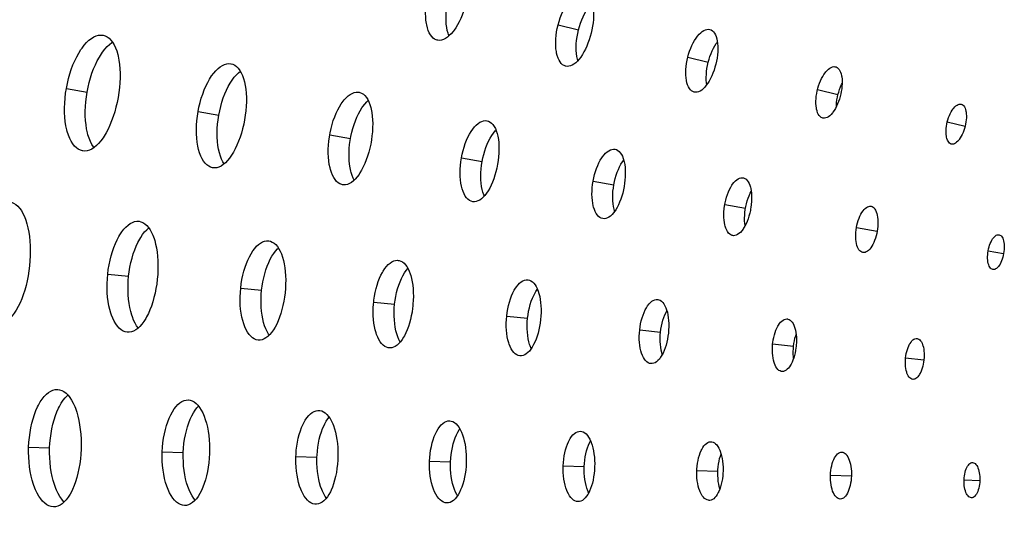
# Model space of a CAD drawing. Extents: x -293 to 1137, y 0 to 2886.
# Drawn here: x 339 to 423, y 251 to 294 of the extents above; entities that cross this region are included whole.
import ezdxf

# ---------------------------------------------------------------- set-up
doc = ezdxf.new("R2010")
doc.units = 0
doc.layers.get('DEFPOINTS').update_dxf_attribs({"linetype": 'CONTINUOUS'})
doc.layers.add('PLATEK', color=7, linetype='CONTINUOUS')
doc.layers.add('PLATEK_-_QUOTE', color=7, linetype='CONTINUOUS')
doc.styles.get("Standard").update_dxf_attribs({"font": 'arial.ttf'})
doc.dimstyles.new('ISO-25', dxfattribs={"dimscale": 5, "dimtxt": 2.5, "dimasz": 2.5, "dimexe": 1.25, "dimexo": 0.625, "dimtad": 1, "dimdec": 0, "dimrnd": 1, "dimtxsty": 'STANDARD', "dimcen": 2.5, "dimazin": 3, "dimtfac": 1, "dimtdec": 0, "dimtmove": 0, "dimatfit": 3})

# ---------------------------------------------------------------- blocks, each defined once
blk = doc.blocks.new('*D6')
at = {"layer": 'DEFPOINTS', "color": 0, "linetype": 'CONTINUOUS'}
for p in [(559.838, 500), (223.169, 0), (559.838, 0)]:
    blk.add_point(p, dxfattribs=at)
at = {"layer": 'PLATEK_-_QUOTE', "color": 0, "linetype": 'CONTINUOUS'}
for p, q in [((556.713, 500), (216.919, 500)), ((223.169, 487.5), (223.169, 12.5)), ((556.713, 0), (216.919, 0))]:
    blk.add_line(p, q, dxfattribs=at)
for points in [[(221.085, 487.5), (225.252, 487.5), (223.169, 500)], [(221.085, 12.5), (225.252, 12.5), (223.169, 0)]]:
    blk.add_solid(points, dxfattribs=at)
at = {"layer": 'PLATEK_-_QUOTE', "color": 0, "linetype": 'CONTINUOUS', "insert": (213.662, 250), "char_height": 12.5, "attachment_point": 5, "rotation": 90}
blk.add_mtext('500', dxfattribs=at)

msp = doc.modelspace()

# ---------------------------------------------------------------- linework, layer by layer
at = {"layer": 'PLATEK', "color": 7, "linetype": 'CONTINUOUS'}
for p, q in [((384.757, 293.652), (386.494, 293.219)), ((397.671, 293.267), (397.68, 293.265)), ((346.031, 292.777), (346.054, 292.773)), ((374.477, 292.351), (374.462, 292.354)), ((395.798, 290.9), (397.534, 290.467)), ((356.923, 290.349), (356.943, 290.345)), ((385.413, 290.14), (385.401, 290.142)), ((408.369, 290.084), (408.375, 290.083)), ((342.921, 288.248), (344.683, 287.938)), ((367.816, 287.92), (367.832, 287.917)), ((396.349, 287.928), (396.34, 287.93)), ((406.838, 288.147), (408.574, 287.714)), ((419.067, 286.902), (419.071, 286.901)), ((354.126, 286.273), (355.889, 285.962)), ((407.286, 285.717), (407.28, 285.718)), ((378.708, 285.492), (378.721, 285.49)), ((417.878, 285.395), (419.393, 285.017)), ((365.331, 284.297), (367.094, 283.986)), ((418.224, 283.505), (418.22, 283.506)), ((344.317, 282.925), (344.295, 282.929)), ((389.601, 283.064), (389.611, 283.062)), ((376.536, 282.321), (378.299, 282.01)), ((355.38, 281.482), (355.361, 281.485)), ((366.443, 280.039), (366.426, 280.042)), ((387.742, 280.345), (389.504, 280.034)), ((400.495, 280.635), (400.502, 280.634)), ((377.506, 278.596), (377.493, 278.598)), ((398.947, 278.369), (400.709, 278.059)), ((411.388, 278.206), (411.394, 278.206)), ((349.086, 276.927), (349.107, 276.925)), ((388.57, 277.153), (388.559, 277.155)), ((399.634, 275.71), (399.626, 275.711)), ((410.152, 276.394), (411.91, 276.084)), ((422.283, 275.778), (422.286, 275.777)), ((360.121, 275.265), (360.138, 275.262)), ((410.699, 274.266), (410.694, 274.267)), ((421.357, 274.418), (422.675, 274.185)), ((371.156, 273.602), (371.171, 273.6)), ((346.439, 272.429), (348.219, 272.242)), ((421.765, 272.823), (421.762, 272.823)), ((382.192, 271.939), (382.203, 271.938)), ((357.755, 271.24), (359.535, 271.053)), ((369.07, 270.05), (370.85, 269.863)), ((393.228, 270.277), (393.236, 270.276)), ((380.386, 268.861), (382.166, 268.674)), ((404.264, 268.614), (404.27, 268.613)), ((348.114, 267.477), (348.093, 267.479)), ((391.702, 267.672), (393.482, 267.485)), ((359.25, 266.809), (359.232, 266.811)), ((403.018, 266.482), (404.798, 266.295)), ((415.301, 266.951), (415.305, 266.951)), ((370.387, 266.142), (370.372, 266.143)), ((381.524, 265.474), (381.512, 265.475)), ((392.662, 264.806), (392.653, 264.807)), ((414.333, 265.293), (415.886, 265.13)), ((403.8, 264.138), (403.794, 264.139)), ((414.939, 263.47), (414.935, 263.47)), ((342.159, 262.605), (342.182, 262.604)), ((353.283, 261.716), (353.302, 261.715)), ((364.407, 260.827), (364.423, 260.826)), ((375.531, 259.938), (375.545, 259.938)), ((386.656, 259.049), (386.667, 259.049)), ((397.782, 258.161), (397.789, 258.16)), ((339.709, 257.687), (341.497, 257.625)), ((351.08, 257.29), (352.869, 257.228)), ((408.908, 257.272), (408.913, 257.272)), ((362.451, 256.893), (364.24, 256.83)), ((373.822, 256.496), (375.611, 256.433)), ((420.034, 256.383), (420.037, 256.383)), ((385.193, 256.099), (386.982, 256.036)), ((396.564, 255.702), (398.353, 255.639)), ((407.935, 255.305), (409.719, 255.242)), ((419.306, 254.907), (420.644, 254.861)), ((386.457, 253.053), (386.447, 253.053)), ((397.615, 253.163), (397.607, 253.164)), ((408.773, 253.274), (408.768, 253.274)), ((419.933, 253.385), (419.929, 253.385)), ((341.833, 252.61), (341.81, 252.611)), ((352.988, 252.721), (352.969, 252.721)), ((364.144, 252.832), (364.128, 252.832)), ((375.3, 252.942), (375.287, 252.943))]:
    msp.add_line(p, q, dxfattribs=at)
for points in [[(374.462, 292.354), (374.391, 292.376), (374.253, 292.441), (374.124, 292.535), (374.003, 292.657), (373.894, 292.806), (373.796, 292.981), (373.71, 293.18), (373.637, 293.402), (373.578, 293.645), (373.554, 293.774), (373.517, 294.044), (373.495, 294.33), (373.488, 294.63), (373.496, 294.94), (373.519, 295.26), (373.558, 295.584), (373.611, 295.913), (373.678, 296.241), (373.717, 296.405)], [(375.477, 292.718), (375.398, 292.937), (375.334, 293.18), (375.284, 293.443), (375.25, 293.723), (375.232, 294.02), (375.229, 294.329), (375.243, 294.648), (375.273, 294.975), (375.318, 295.306), (375.379, 295.639), (375.454, 295.972)], [(384.757, 293.652), (384.839, 293.951), (384.933, 294.243), (385.038, 294.527), (385.154, 294.799), (385.279, 295.058), (385.413, 295.301), (385.554, 295.525), (385.7, 295.73), (385.775, 295.824), (385.928, 295.995), (386.082, 296.141), (386.238, 296.262), (386.392, 296.355), (386.545, 296.421), (386.693, 296.459), (386.837, 296.468), (386.974, 296.449)], [(386.985, 296.446), (387.101, 296.403), (387.219, 296.331), (387.328, 296.232), (387.428, 296.108), (387.516, 295.96), (387.592, 295.79), (387.656, 295.599), (387.707, 295.388), (387.745, 295.16), (387.77, 294.916), (387.781, 294.658), (387.779, 294.389), (387.763, 294.111), (387.735, 293.825), (387.693, 293.535), (387.638, 293.243), (387.572, 292.951)], [(376.965, 295.595), (376.922, 295.433), (376.829, 295.112), (376.724, 294.797), (376.608, 294.492), (376.483, 294.2), (376.349, 293.921), (376.207, 293.66), (376.059, 293.416), (375.904, 293.194), (375.826, 293.091), (375.665, 292.903), (375.502, 292.739), (375.337, 292.601), (375.172, 292.491), (375.009, 292.409), (374.847, 292.356), (374.689, 292.333), (374.537, 292.34), (374.477, 292.351)], [(386.494, 293.219), (386.574, 293.513), (386.667, 293.801), (386.77, 294.08), (386.885, 294.348), (387.009, 294.604), (387.141, 294.844), (387.281, 295.066), (387.426, 295.269), (387.501, 295.362), (387.653, 295.532), (387.669, 295.546)], [(385.401, 290.142), (385.271, 290.19), (385.149, 290.265), (385.036, 290.369), (384.932, 290.498), (384.84, 290.654), (384.759, 290.833), (384.691, 291.035), (384.637, 291.257), (384.615, 291.376), (384.581, 291.625), (384.562, 291.889), (384.558, 292.166), (384.569, 292.454), (384.595, 292.749), (384.635, 293.049), (384.689, 293.351), (384.757, 293.652)], [(395.798, 290.9), (395.869, 291.16), (395.951, 291.415), (396.044, 291.662), (396.146, 291.898), (396.256, 292.122), (396.374, 292.332), (396.497, 292.524), (396.626, 292.698), (396.758, 292.852), (396.893, 292.984), (397.028, 293.093), (397.163, 293.179), (397.296, 293.239), (397.426, 293.274), (397.551, 293.283), (397.671, 293.267)], [(397.68, 293.265), (397.785, 293.225), (397.891, 293.157), (397.988, 293.065), (398.075, 292.949), (398.151, 292.81), (398.216, 292.651), (398.269, 292.472), (398.31, 292.275), (398.338, 292.062), (398.353, 291.835), (398.356, 291.596), (398.345, 291.347), (398.322, 291.092), (398.286, 290.831), (398.238, 290.569), (398.179, 290.306)], [(342.921, 288.248), (343.003, 288.665), (343.101, 289.075), (343.214, 289.477), (343.341, 289.867), (343.482, 290.242), (343.635, 290.6), (343.799, 290.938), (343.973, 291.254), (344.155, 291.546), (344.249, 291.682), (344.442, 291.932), (344.64, 292.154), (344.841, 292.344), (345.044, 292.502), (345.247, 292.627), (345.449, 292.717), (345.648, 292.772), (345.843, 292.792), (346.031, 292.777)], [(346.054, 292.773), (346.215, 292.726), (346.391, 292.64), (346.557, 292.519), (346.712, 292.364), (346.855, 292.177), (346.985, 291.958), (347.102, 291.711), (347.204, 291.436), (347.291, 291.135), (347.328, 290.976), (347.392, 290.642), (347.439, 290.288), (347.471, 289.916), (347.485, 289.53), (347.484, 289.131), (347.466, 288.723), (347.431, 288.309), (347.381, 287.891), (347.315, 287.474)], [(387.572, 292.951), (387.493, 292.662), (387.404, 292.378), (387.305, 292.102), (387.197, 291.837), (387.079, 291.583), (386.955, 291.345), (386.824, 291.122), (386.688, 290.919), (386.547, 290.735), (386.403, 290.573), (386.256, 290.434), (386.109, 290.32), (385.962, 290.231), (385.816, 290.168), (385.674, 290.132), (385.535, 290.124), (385.413, 290.14)], [(386.439, 290.614), (386.432, 290.634), (386.377, 290.855), (386.355, 290.972), (386.322, 291.22), (386.303, 291.481), (386.299, 291.756), (386.309, 292.039), (386.334, 292.33), (386.374, 292.625), (386.427, 292.923), (386.494, 293.219)], [(344.683, 287.938), (344.764, 288.349), (344.861, 288.753), (344.973, 289.15), (345.098, 289.535), (345.238, 289.906), (345.389, 290.26), (345.552, 290.596), (345.725, 290.909), (345.907, 291.198), (346, 291.333), (346.192, 291.583), (346.39, 291.803), (346.591, 291.993), (346.794, 292.151), (346.849, 292.185)], [(397.534, 290.467), (397.604, 290.723), (397.685, 290.973), (397.776, 291.216), (397.877, 291.449), (397.986, 291.67), (398.102, 291.876), (398.225, 292.067), (398.32, 292.195)], [(396.34, 287.93), (396.227, 287.972), (396.121, 288.039), (396.023, 288.131), (395.933, 288.247), (395.854, 288.385), (395.786, 288.545), (395.729, 288.725), (395.685, 288.923), (395.653, 289.137), (395.634, 289.365), (395.628, 289.605), (395.636, 289.855), (395.657, 290.112), (395.691, 290.373), (395.738, 290.637), (395.798, 290.9)], [(354.126, 286.273), (354.202, 286.658), (354.293, 287.037), (354.398, 287.408), (354.517, 287.767), (354.649, 288.113), (354.792, 288.441), (354.945, 288.751), (355.108, 289.038), (355.278, 289.302), (355.455, 289.54), (355.636, 289.751), (355.822, 289.932), (356.009, 290.083), (356.197, 290.203), (356.384, 290.289), (356.569, 290.342), (356.749, 290.362), (356.923, 290.349)], [(356.943, 290.345), (357.093, 290.301), (357.255, 290.22), (357.408, 290.106), (357.551, 289.96), (357.682, 289.783), (357.801, 289.577), (357.906, 289.343), (357.998, 289.084), (358.075, 288.801), (358.138, 288.496), (358.185, 288.172), (358.217, 287.831), (358.233, 287.475), (358.233, 287.108), (358.218, 286.731), (358.187, 286.348), (358.142, 285.962), (358.081, 285.575)], [(398.179, 290.306), (398.108, 290.046), (398.027, 289.792), (397.936, 289.545), (397.837, 289.309), (397.73, 289.084), (397.615, 288.875), (397.495, 288.682), (397.37, 288.507), (397.242, 288.352), (397.111, 288.219), (396.979, 288.108), (396.846, 288.022), (396.715, 287.96), (396.586, 287.924), (396.461, 287.914), (396.349, 287.928)], [(397.417, 288.572), (397.393, 288.73), (397.374, 288.956), (397.368, 289.193), (397.376, 289.439), (397.396, 289.692), (397.43, 289.949), (397.476, 290.208), (397.534, 290.467)], [(406.838, 288.147), (406.866, 288.258), (406.932, 288.475), (407.006, 288.687), (407.089, 288.89), (407.18, 289.084), (407.277, 289.265), (407.38, 289.432), (407.487, 289.584), (407.542, 289.653), (407.654, 289.778), (407.768, 289.884), (407.882, 289.969), (407.996, 290.034), (408.107, 290.076), (408.215, 290.096), (408.319, 290.094), (408.369, 290.084)], [(408.375, 290.083), (408.417, 290.069), (408.51, 290.022), (408.595, 289.953), (408.672, 289.863), (408.74, 289.753), (408.799, 289.624), (408.847, 289.478), (408.884, 289.315), (408.899, 289.229), (408.92, 289.045), (408.93, 288.85), (408.928, 288.646), (408.916, 288.433), (408.892, 288.215), (408.857, 287.994), (408.812, 287.772), (408.786, 287.661)], [(355.889, 285.962), (355.964, 286.342), (356.053, 286.716), (356.158, 287.082), (356.275, 287.436), (356.405, 287.778), (356.547, 288.102), (356.699, 288.409), (356.86, 288.694), (357.03, 288.956), (357.206, 289.193), (357.387, 289.403), (357.573, 289.584), (357.726, 289.707)], [(344.295, 282.929), (344.112, 282.979), (343.936, 283.064), (343.768, 283.184), (343.609, 283.338), (343.461, 283.525), (343.324, 283.743), (343.2, 283.991), (343.09, 284.266), (342.995, 284.568), (342.953, 284.728), (342.881, 285.064), (342.826, 285.42), (342.787, 285.794), (342.766, 286.183), (342.762, 286.584), (342.776, 286.994), (342.807, 287.41), (342.855, 287.829), (342.921, 288.248)], [(408.574, 287.714), (408.636, 287.937), (408.707, 288.155), (408.788, 288.365), (408.877, 288.566), (408.929, 288.666)], [(347.315, 287.474), (347.234, 287.058), (347.138, 286.649), (347.029, 286.248), (346.907, 285.858), (346.772, 285.483), (346.626, 285.125), (346.469, 284.786), (346.304, 284.47), (346.129, 284.177), (346.04, 284.041), (345.855, 283.788), (345.665, 283.565), (345.471, 283.372), (345.274, 283.211), (345.076, 283.084), (344.877, 282.992), (344.68, 282.935), (344.485, 282.914), (344.317, 282.925)], [(345.266, 283.206), (345.225, 283.256), (345.089, 283.474), (344.965, 283.722), (344.855, 283.996), (344.759, 284.296), (344.718, 284.455), (344.646, 284.789), (344.591, 285.143), (344.552, 285.513), (344.531, 285.898), (344.527, 286.295), (344.54, 286.699), (344.571, 287.11), (344.619, 287.524), (344.683, 287.938)], [(365.331, 284.297), (365.364, 284.473), (365.441, 284.823), (365.531, 285.166), (365.635, 285.499), (365.751, 285.82), (365.878, 286.126), (366.015, 286.415), (366.161, 286.684), (366.314, 286.932), (366.394, 287.047), (366.557, 287.258), (366.724, 287.442), (366.894, 287.599), (367.065, 287.727), (367.237, 287.825), (367.407, 287.891), (367.574, 287.927), (367.736, 287.93), (367.816, 287.92)], [(367.832, 287.917), (367.894, 287.902), (368.046, 287.843), (368.189, 287.752), (368.324, 287.63), (368.448, 287.479), (368.561, 287.3), (368.662, 287.094), (368.75, 286.864), (368.824, 286.611), (368.856, 286.476), (368.91, 286.193), (368.949, 285.892), (368.973, 285.575), (368.983, 285.246), (368.978, 284.906), (368.958, 284.559), (368.924, 284.207), (368.876, 283.854), (368.847, 283.677)], [(407.28, 285.718), (407.231, 285.733), (407.139, 285.78), (407.053, 285.848), (406.974, 285.938), (406.904, 286.048), (406.844, 286.177), (406.793, 286.324), (406.753, 286.487), (406.737, 286.574), (406.713, 286.758), (406.701, 286.954), (406.7, 287.16), (406.711, 287.373), (406.733, 287.592), (406.767, 287.814), (406.811, 288.036), (406.838, 288.147)], [(408.786, 287.661), (408.757, 287.551), (408.693, 287.334), (408.619, 287.123), (408.538, 286.919), (408.45, 286.726), (408.355, 286.544), (408.255, 286.377), (408.15, 286.225), (408.096, 286.155), (407.987, 286.029), (407.876, 285.922), (407.764, 285.836), (407.652, 285.771), (407.542, 285.727), (407.434, 285.707), (407.33, 285.709), (407.286, 285.717)], [(408.44, 286.707), (408.442, 286.82), (408.457, 287.039), (408.485, 287.263), (408.524, 287.489), (408.574, 287.714)], [(367.094, 283.986), (367.126, 284.16), (367.202, 284.504), (367.291, 284.842), (367.394, 285.171), (367.508, 285.488), (367.634, 285.79), (367.77, 286.076), (367.915, 286.343), (368.067, 286.588), (368.146, 286.702), (368.309, 286.912), (368.475, 287.096), (368.603, 287.214)], [(417.878, 285.395), (417.928, 285.577), (417.987, 285.755), (418.053, 285.927), (418.127, 286.09), (418.207, 286.243), (418.292, 286.383), (418.381, 286.51), (418.426, 286.568), (418.519, 286.671), (418.614, 286.757), (418.709, 286.825), (418.802, 286.874), (418.894, 286.903), (418.983, 286.912), (419.067, 286.902)], [(419.071, 286.901), (419.146, 286.871), (419.22, 286.821), (419.286, 286.752), (419.345, 286.665), (419.395, 286.561), (419.437, 286.44), (419.468, 286.306), (419.481, 286.234), (419.498, 286.081), (419.505, 285.918), (419.502, 285.746), (419.489, 285.568), (419.467, 285.386), (419.434, 285.201), (419.393, 285.017)], [(355.361, 281.485), (355.192, 281.532), (355.029, 281.613), (354.874, 281.726), (354.728, 281.871), (354.592, 282.047), (354.468, 282.253), (354.356, 282.487), (354.257, 282.747), (354.172, 283.032), (354.102, 283.338), (354.048, 283.664), (354.01, 284.007), (353.988, 284.365), (353.982, 284.734), (353.994, 285.113), (354.021, 285.497), (354.066, 285.885), (354.126, 286.273)], [(356.334, 281.814), (356.232, 281.982), (356.12, 282.216), (356.021, 282.475), (355.937, 282.758), (355.867, 283.062), (355.813, 283.385), (355.775, 283.725), (355.753, 284.079), (355.747, 284.444), (355.758, 284.817), (355.786, 285.197), (355.829, 285.579), (355.889, 285.962)], [(358.081, 285.575), (358.006, 285.191), (357.917, 284.812), (357.814, 284.442), (357.7, 284.083), (357.574, 283.738), (357.437, 283.409), (357.29, 283.1), (357.135, 282.811), (356.972, 282.546), (356.803, 282.307), (356.628, 282.094), (356.449, 281.911), (356.267, 281.758), (356.083, 281.636), (355.899, 281.548), (355.717, 281.493), (355.537, 281.472), (355.38, 281.482)], [(376.536, 282.321), (376.599, 282.638), (376.675, 282.95), (376.763, 283.254), (376.863, 283.548), (376.974, 283.829), (377.094, 284.094), (377.223, 284.343), (377.36, 284.571), (377.502, 284.778), (377.65, 284.962), (377.801, 285.121), (377.955, 285.253), (378.109, 285.359), (378.263, 285.436), (378.416, 285.484), (378.564, 285.502), (378.708, 285.492)], [(378.721, 285.49), (378.848, 285.452), (378.981, 285.383), (379.106, 285.285), (379.221, 285.16), (379.327, 285.008), (379.422, 284.83), (379.505, 284.63), (379.575, 284.407), (379.633, 284.165), (379.678, 283.905), (379.71, 283.629), (379.727, 283.339), (379.731, 283.039), (379.722, 282.73), (379.699, 282.415), (379.662, 282.097), (379.612, 281.779)], [(418.22, 283.506), (418.141, 283.536), (418.067, 283.586), (418, 283.655), (417.94, 283.742), (417.888, 283.846), (417.845, 283.967), (417.811, 284.101), (417.798, 284.174), (417.779, 284.327), (417.77, 284.491), (417.771, 284.664), (417.783, 284.842), (417.805, 285.025), (417.836, 285.21), (417.878, 285.395)], [(419.393, 285.017), (419.343, 284.835), (419.285, 284.657), (419.219, 284.485), (419.147, 284.322), (419.069, 284.169), (418.986, 284.028), (418.899, 283.901), (418.854, 283.843), (418.763, 283.739), (418.67, 283.653), (418.577, 283.584), (418.484, 283.535), (418.393, 283.505), (418.305, 283.495), (418.224, 283.505)], [(366.426, 280.042), (366.349, 280.06), (366.197, 280.119), (366.052, 280.209), (365.915, 280.33), (365.788, 280.48), (365.67, 280.659), (365.564, 280.864), (365.47, 281.095), (365.389, 281.349), (365.354, 281.484), (365.294, 281.769), (365.249, 282.072), (365.219, 282.391), (365.205, 282.722), (365.206, 283.063), (365.222, 283.412), (365.254, 283.765), (365.302, 284.12), (365.331, 284.297)], [(378.299, 282.01), (378.361, 282.322), (378.436, 282.629), (378.523, 282.929), (378.622, 283.219), (378.731, 283.496), (378.85, 283.758), (378.978, 284.004), (379.113, 284.231), (379.255, 284.436), (379.403, 284.619), (379.477, 284.697)], [(368.847, 283.677), (368.814, 283.501), (368.738, 283.152), (368.65, 282.81), (368.55, 282.477), (368.438, 282.156), (368.316, 281.85), (368.185, 281.561), (368.045, 281.291), (367.898, 281.043), (367.822, 280.927), (367.665, 280.715), (367.504, 280.529), (367.339, 280.37), (367.172, 280.24), (367.003, 280.141), (366.835, 280.073), (366.669, 280.036), (366.506, 280.032), (366.443, 280.039)], [(367.408, 280.437), (367.328, 280.591), (367.234, 280.821), (367.154, 281.073), (367.119, 281.207), (367.059, 281.49), (367.014, 281.791), (366.984, 282.106), (366.969, 282.433), (366.97, 282.77), (366.987, 283.114), (367.018, 283.462), (367.065, 283.811), (367.094, 283.986)], [(387.742, 280.345), (387.797, 280.625), (387.865, 280.9), (387.943, 281.168), (388.033, 281.427), (388.131, 281.673), (388.239, 281.905), (388.354, 282.121), (388.475, 282.319), (388.538, 282.41), (388.668, 282.577), (388.8, 282.722), (388.936, 282.843), (389.072, 282.939), (389.208, 283.01), (389.342, 283.055), (389.474, 283.072), (389.601, 283.064)], [(389.611, 283.062), (389.725, 283.028), (389.842, 282.966), (389.951, 282.877), (390.053, 282.764), (390.145, 282.627), (390.227, 282.467), (390.298, 282.286), (390.358, 282.085), (390.384, 281.978), (390.426, 281.751), (390.457, 281.51), (390.475, 281.257), (390.48, 280.992), (390.473, 280.72), (390.453, 280.443), (390.422, 280.162), (390.378, 279.88)], [(377.493, 278.598), (377.354, 278.638), (377.221, 278.706), (377.094, 278.804), (376.976, 278.929), (376.866, 279.08), (376.767, 279.257), (376.68, 279.458), (376.604, 279.681), (376.54, 279.925), (376.49, 280.186), (376.454, 280.464), (376.432, 280.754), (376.424, 281.056), (376.431, 281.367), (376.452, 281.683), (376.487, 282.002), (376.536, 282.321)], [(379.612, 281.779), (379.55, 281.462), (379.476, 281.151), (379.39, 280.847), (379.293, 280.554), (379.187, 280.273), (379.071, 280.007), (378.947, 279.758), (378.816, 279.529), (378.678, 279.321), (378.536, 279.136), (378.389, 278.976), (378.24, 278.842), (378.089, 278.735), (377.937, 278.657), (377.786, 278.608), (377.638, 278.588), (377.506, 278.596)], [(378.487, 279.083), (378.444, 279.181), (378.368, 279.403), (378.305, 279.645), (378.255, 279.904), (378.219, 280.179), (378.197, 280.466), (378.189, 280.764), (378.195, 281.07), (378.216, 281.381), (378.25, 281.696), (378.299, 282.01)], [(389.504, 280.034), (389.559, 280.31), (389.625, 280.58), (389.703, 280.844), (389.791, 281.099), (389.889, 281.342), (389.995, 281.571), (390.109, 281.785), (390.23, 281.981), (390.292, 282.071), (390.343, 282.136)], [(388.559, 277.155), (388.437, 277.19), (388.319, 277.252), (388.208, 277.339), (388.105, 277.452), (388.009, 277.589), (387.924, 277.749), (387.848, 277.931), (387.784, 278.132), (387.756, 278.24), (387.709, 278.467), (387.675, 278.709), (387.654, 278.964), (387.645, 279.229), (387.65, 279.503), (387.667, 279.781), (387.698, 280.063), (387.742, 280.345)], [(390.378, 279.88), (390.323, 279.601), (390.257, 279.326), (390.18, 279.059), (390.094, 278.8), (389.998, 278.554), (389.894, 278.322), (389.783, 278.105), (389.666, 277.907), (389.605, 277.815), (389.48, 277.647), (389.351, 277.502), (389.219, 277.379), (389.086, 277.282), (388.952, 277.21), (388.819, 277.165), (388.687, 277.146), (388.57, 277.153)], [(389.573, 277.773), (389.548, 277.851), (389.521, 277.957), (389.474, 278.183), (389.44, 278.423), (389.418, 278.674), (389.41, 278.936), (389.414, 279.206), (389.431, 279.48), (389.462, 279.757), (389.504, 280.034)], [(398.947, 278.369), (398.97, 278.494), (399.026, 278.74), (399.092, 278.98), (399.168, 279.213), (399.253, 279.434), (399.347, 279.642), (399.448, 279.836), (399.556, 280.012), (399.611, 280.093), (399.726, 280.24), (399.844, 280.366), (399.964, 280.47), (400.085, 280.55), (400.205, 280.605), (400.323, 280.636), (400.439, 280.642), (400.495, 280.635)], [(400.502, 280.634), (400.55, 280.622), (400.656, 280.577), (400.756, 280.507), (400.848, 280.414), (400.932, 280.297), (401.007, 280.158), (401.071, 280), (401.126, 279.823), (401.148, 279.728), (401.186, 279.526), (401.212, 279.311), (401.226, 279.084), (401.228, 278.847), (401.218, 278.604), (401.197, 278.356), (401.164, 278.107), (401.144, 277.982)], [(400.709, 278.059), (400.732, 278.181), (400.787, 278.423), (400.852, 278.659), (400.927, 278.887), (401.011, 279.105), (401.104, 279.311), (401.192, 279.478)], [(338.075, 278.587), (338.242, 278.551), (338.428, 278.477), (338.606, 278.368), (338.776, 278.224), (338.937, 278.047), (339.087, 277.839), (339.225, 277.6), (339.351, 277.332), (339.464, 277.038), (339.564, 276.719), (339.649, 276.378), (339.719, 276.016), (339.775, 275.636), (339.815, 275.241), (339.84, 274.833), (339.849, 274.415), (339.842, 273.989), (339.82, 273.56), (339.783, 273.129)], [(399.626, 275.711), (399.571, 275.724), (399.465, 275.769), (399.364, 275.838), (399.271, 275.931), (399.184, 276.048), (399.107, 276.186), (399.039, 276.345), (398.982, 276.523), (398.957, 276.618), (398.917, 276.82), (398.888, 277.036), (398.871, 277.264), (398.866, 277.502), (398.874, 277.746), (398.894, 277.994), (398.926, 278.244), (398.947, 278.369)], [(410.152, 276.394), (410.193, 276.599), (410.244, 276.8), (410.303, 276.995), (410.371, 277.181), (410.446, 277.358), (410.528, 277.522), (410.615, 277.671), (410.707, 277.806), (410.802, 277.922), (410.9, 278.021), (411, 278.1), (411.099, 278.158), (411.198, 278.196), (411.295, 278.212), (411.388, 278.206)], [(411.394, 278.206), (411.479, 278.179), (411.564, 278.131), (411.643, 278.062), (411.715, 277.972), (411.78, 277.864), (411.836, 277.738), (411.883, 277.596), (411.921, 277.439), (411.95, 277.269), (411.968, 277.087), (411.977, 276.897), (411.975, 276.699), (411.963, 276.496), (411.941, 276.29), (411.91, 276.084)], [(401.144, 277.982), (401.12, 277.858), (401.066, 277.612), (401.001, 277.372), (400.927, 277.14), (400.844, 276.919), (400.753, 276.71), (400.655, 276.517), (400.551, 276.34), (400.497, 276.259), (400.386, 276.111), (400.271, 275.984), (400.153, 275.879), (400.035, 275.798), (399.916, 275.742), (399.798, 275.71), (399.683, 275.704), (399.634, 275.71)], [(400.677, 276.56), (400.652, 276.747), (400.635, 276.972), (400.63, 277.206), (400.638, 277.446), (400.658, 277.69), (400.689, 277.936), (400.709, 278.059)], [(346.439, 272.429), (346.489, 272.829), (346.554, 273.225), (346.635, 273.613), (346.73, 273.991), (346.838, 274.356), (346.959, 274.705), (347.092, 275.037), (347.236, 275.348), (347.39, 275.636), (347.47, 275.771), (347.636, 276.021), (347.808, 276.244), (347.986, 276.438), (348.168, 276.601), (348.352, 276.733), (348.538, 276.832), (348.723, 276.897), (348.906, 276.929), (349.086, 276.927)], [(349.107, 276.925), (349.263, 276.891), (349.435, 276.821), (349.601, 276.717), (349.758, 276.581), (349.906, 276.413), (350.044, 276.215), (350.171, 275.988), (350.286, 275.734), (350.388, 275.455), (350.435, 275.307), (350.517, 274.994), (350.586, 274.662), (350.64, 274.311), (350.68, 273.946), (350.705, 273.568), (350.714, 273.18), (350.709, 272.786), (350.689, 272.387), (350.655, 271.986)], [(348.219, 272.242), (348.268, 272.637), (348.333, 273.027), (348.413, 273.41), (348.506, 273.783), (348.614, 274.144), (348.734, 274.49), (348.866, 274.818), (349.009, 275.126), (349.161, 275.412), (349.241, 275.546), (349.406, 275.795), (349.579, 276.018), (349.757, 276.211), (349.935, 276.371)], [(410.694, 274.267), (410.604, 274.294), (410.519, 274.342), (410.439, 274.411), (410.365, 274.5), (410.299, 274.609), (410.24, 274.735), (410.19, 274.877), (410.15, 275.035), (410.119, 275.205), (410.099, 275.387), (410.088, 275.579), (410.089, 275.777), (410.099, 275.981), (410.121, 276.187), (410.152, 276.394)], [(411.91, 276.084), (411.869, 275.879), (411.819, 275.678), (411.761, 275.483), (411.694, 275.297), (411.621, 275.121), (411.542, 274.956), (411.457, 274.806), (411.368, 274.672), (411.274, 274.554), (411.178, 274.455), (411.081, 274.376), (410.982, 274.316), (410.884, 274.278), (410.788, 274.262), (410.699, 274.266)], [(421.357, 274.418), (421.39, 274.583), (421.432, 274.744), (421.481, 274.899), (421.537, 275.047), (421.599, 275.186), (421.666, 275.313), (421.738, 275.428), (421.813, 275.529), (421.891, 275.614), (421.97, 275.682), (422.05, 275.734), (422.13, 275.767), (422.208, 275.782), (422.283, 275.778)], [(422.286, 275.777), (422.355, 275.755), (422.423, 275.715), (422.486, 275.656), (422.543, 275.581), (422.592, 275.489), (422.635, 275.382), (422.67, 275.262), (422.697, 275.13), (422.715, 274.988), (422.724, 274.837), (422.725, 274.679), (422.717, 274.517), (422.7, 274.351), (422.675, 274.185)], [(357.755, 271.24), (357.801, 271.608), (357.862, 271.971), (357.936, 272.327), (358.025, 272.674), (358.126, 273.008), (358.239, 273.327), (358.363, 273.628), (358.497, 273.91), (358.64, 274.17), (358.791, 274.406), (358.948, 274.617), (359.11, 274.8), (359.277, 274.954), (359.446, 275.079), (359.617, 275.173), (359.787, 275.235), (359.955, 275.266), (360.121, 275.265)], [(360.138, 275.262), (360.284, 275.231), (360.442, 275.165), (360.593, 275.068), (360.737, 274.939), (360.873, 274.781), (360.998, 274.595), (361.113, 274.382), (361.217, 274.144), (361.308, 273.882), (361.387, 273.599), (361.453, 273.297), (361.506, 272.977), (361.544, 272.643), (361.569, 272.297), (361.58, 271.941), (361.576, 271.579), (361.558, 271.212), (361.527, 270.843)], [(359.535, 271.053), (359.58, 271.415), (359.64, 271.773), (359.714, 272.125), (359.801, 272.467), (359.901, 272.797), (360.013, 273.112), (360.136, 273.411), (360.27, 273.69), (360.412, 273.948), (360.562, 274.183), (360.719, 274.392), (360.882, 274.575), (360.962, 274.649)], [(421.762, 272.823), (421.69, 272.846), (421.622, 272.886), (421.559, 272.944), (421.501, 273.02), (421.45, 273.112), (421.406, 273.218), (421.369, 273.338), (421.341, 273.471), (421.321, 273.614), (421.311, 273.765), (421.309, 273.923), (421.316, 274.086), (421.332, 274.252), (421.357, 274.418)], [(422.675, 274.185), (422.642, 274.021), (422.601, 273.86), (422.553, 273.704), (422.499, 273.557), (422.438, 273.418), (422.372, 273.29), (422.302, 273.175), (422.228, 273.074), (422.152, 272.989), (422.073, 272.92), (421.994, 272.868), (421.915, 272.835), (421.838, 272.82), (421.765, 272.823)], [(369.07, 270.05), (369.09, 270.218), (369.139, 270.55), (369.201, 270.876), (369.276, 271.195), (369.363, 271.503), (369.462, 271.797), (369.571, 272.076), (369.69, 272.338), (369.817, 272.579), (369.884, 272.692), (370.022, 272.9), (370.166, 273.083), (370.315, 273.241), (370.467, 273.372), (370.621, 273.475), (370.776, 273.548), (370.929, 273.592), (371.081, 273.606), (371.156, 273.602)], [(371.171, 273.6), (371.23, 273.59), (371.376, 273.544), (371.517, 273.469), (371.65, 273.364), (371.776, 273.231), (371.894, 273.071), (372.001, 272.885), (372.099, 272.675), (372.185, 272.444), (372.224, 272.32), (372.293, 272.058), (372.349, 271.779), (372.393, 271.484), (372.424, 271.177), (372.441, 270.859), (372.446, 270.533), (372.437, 270.202), (372.414, 269.868), (372.399, 269.701)], [(339.783, 273.129), (339.73, 272.699), (339.662, 272.275), (339.58, 271.857), (339.485, 271.45), (339.376, 271.056), (339.254, 270.678), (339.121, 270.318), (338.976, 269.979), (338.822, 269.662), (338.658, 269.371), (338.487, 269.107), (338.308, 268.871), (338.123, 268.666), (337.933, 268.493), (337.739, 268.354), (337.542, 268.249), (337.345, 268.179), (337.148, 268.145), (336.978, 268.145)], [(348.093, 267.479), (347.916, 267.515), (347.744, 267.584), (347.576, 267.686), (347.416, 267.822), (347.263, 267.989), (347.119, 268.186), (346.985, 268.413), (346.863, 268.667), (346.752, 268.946), (346.702, 269.095), (346.612, 269.409), (346.536, 269.743), (346.475, 270.095), (346.429, 270.462), (346.399, 270.841), (346.385, 271.231), (346.387, 271.627), (346.405, 272.027), (346.439, 272.429)], [(370.85, 269.863), (370.893, 270.202), (370.95, 270.536), (371.021, 270.862), (371.105, 271.18), (371.201, 271.484), (371.309, 271.774), (371.428, 272.046), (371.556, 272.298), (371.692, 272.529), (371.836, 272.735), (371.985, 272.914)], [(350.655, 271.986), (350.605, 271.587), (350.542, 271.193), (350.465, 270.805), (350.374, 270.428), (350.272, 270.064), (350.157, 269.715), (350.031, 269.383), (349.895, 269.072), (349.749, 268.783), (349.673, 268.648), (349.515, 268.397), (349.35, 268.172), (349.178, 267.977), (349.002, 267.812), (348.822, 267.678), (348.64, 267.577), (348.457, 267.51), (348.274, 267.477), (348.114, 267.477)], [(349.039, 267.846), (348.898, 268.04), (348.764, 268.266), (348.642, 268.519), (348.532, 268.797), (348.482, 268.945), (348.392, 269.257), (348.316, 269.588), (348.255, 269.937), (348.21, 270.3), (348.18, 270.675), (348.166, 271.06), (348.167, 271.451), (348.185, 271.846), (348.219, 272.242)], [(380.386, 268.861), (380.425, 269.168), (380.477, 269.47), (380.542, 269.766), (380.619, 270.052), (380.707, 270.326), (380.806, 270.585), (380.914, 270.827), (381.031, 271.05), (381.092, 271.153), (381.219, 271.343), (381.352, 271.51), (381.489, 271.651), (381.629, 271.765), (381.771, 271.852), (381.913, 271.91), (382.053, 271.939), (382.192, 271.939)], [(382.203, 271.938), (382.324, 271.911), (382.451, 271.856), (382.573, 271.773), (382.688, 271.665), (382.796, 271.531), (382.895, 271.373), (382.985, 271.192), (383.065, 270.991), (383.135, 270.77), (383.193, 270.532), (383.24, 270.278), (383.276, 270.011), (383.299, 269.733), (383.31, 269.446), (383.309, 269.153), (383.296, 268.856), (383.271, 268.558)], [(359.232, 266.811), (359.07, 266.844), (358.912, 266.909), (358.758, 267.006), (358.611, 267.133), (358.471, 267.29), (358.341, 267.476), (358.22, 267.689), (358.11, 267.927), (358.011, 268.19), (357.925, 268.473), (357.853, 268.777), (357.794, 269.098), (357.75, 269.433), (357.721, 269.781), (357.706, 270.138), (357.707, 270.502), (357.723, 270.87), (357.755, 271.24)], [(361.527, 270.843), (361.481, 270.476), (361.422, 270.114), (361.35, 269.758), (361.266, 269.412), (361.17, 269.079), (361.062, 268.76), (360.945, 268.459), (360.817, 268.177), (360.681, 267.916), (360.537, 267.68), (360.386, 267.468), (360.23, 267.283), (360.068, 267.127), (359.903, 267.001), (359.736, 266.905), (359.567, 266.841), (359.399, 266.81), (359.25, 266.809)], [(360.183, 267.238), (360.12, 267.327), (359.999, 267.54), (359.889, 267.777), (359.791, 268.038), (359.705, 268.32), (359.633, 268.621), (359.575, 268.938), (359.531, 269.27), (359.502, 269.614), (359.487, 269.967), (359.488, 270.326), (359.504, 270.689), (359.535, 271.053)], [(382.166, 268.674), (382.205, 268.976), (382.256, 269.274), (382.32, 269.564), (382.396, 269.846), (382.483, 270.117), (382.581, 270.373), (382.688, 270.612), (382.804, 270.833), (382.865, 270.936), (382.992, 271.125), (383.005, 271.142)], [(370.372, 266.143), (370.298, 266.155), (370.153, 266.2), (370.011, 266.275), (369.875, 266.379), (369.746, 266.511), (369.624, 266.671), (369.512, 266.856), (369.409, 267.066), (369.317, 267.298), (369.275, 267.422), (369.201, 267.685), (369.139, 267.965), (369.09, 268.261), (369.055, 268.569), (369.034, 268.888), (369.026, 269.216), (369.033, 269.548), (369.055, 269.883), (369.07, 270.05)], [(371.326, 266.644), (371.217, 266.85), (371.12, 267.081), (371.034, 267.335), (370.961, 267.608), (370.902, 267.899), (370.857, 268.205), (370.826, 268.523), (370.81, 268.851), (370.808, 269.185), (370.822, 269.523), (370.85, 269.863)], [(391.702, 267.672), (391.736, 267.939), (391.782, 268.203), (391.839, 268.46), (391.907, 268.709), (391.986, 268.946), (392.073, 269.17), (392.169, 269.378), (392.272, 269.568), (392.381, 269.739), (392.496, 269.888), (392.615, 270.015), (392.737, 270.118), (392.86, 270.197), (392.984, 270.249), (393.107, 270.276), (393.228, 270.277)], [(393.236, 270.276), (393.346, 270.251), (393.46, 270.199), (393.569, 270.121), (393.672, 270.018), (393.766, 269.891), (393.853, 269.742), (393.931, 269.572), (393.998, 269.383), (394.056, 269.176), (394.103, 268.953), (394.138, 268.717), (394.162, 268.47), (394.175, 268.213), (394.176, 267.95), (394.165, 267.684), (394.142, 267.415)], [(372.399, 269.701), (372.379, 269.534), (372.332, 269.203), (372.271, 268.877), (372.199, 268.559), (372.116, 268.251), (372.022, 267.957), (371.918, 267.678), (371.805, 267.417), (371.683, 267.175), (371.619, 267.062), (371.487, 266.853), (371.348, 266.668), (371.204, 266.509), (371.056, 266.377), (370.905, 266.273), (370.752, 266.198), (370.599, 266.154), (370.447, 266.139), (370.387, 266.142)], [(393.482, 267.485), (393.516, 267.748), (393.561, 268.007), (393.617, 268.26), (393.685, 268.505), (393.762, 268.739), (393.848, 268.96), (393.943, 269.165), (394.02, 269.306)], [(381.512, 265.475), (381.377, 265.504), (381.245, 265.562), (381.119, 265.648), (380.998, 265.762), (380.885, 265.903), (380.78, 266.07), (380.685, 266.26), (380.6, 266.473), (380.562, 266.587), (380.494, 266.829), (380.438, 267.088), (380.396, 267.362), (380.366, 267.648), (380.351, 267.944), (380.349, 268.246), (380.361, 268.553), (380.386, 268.861)], [(383.271, 268.558), (383.233, 268.261), (383.185, 267.968), (383.125, 267.681), (383.054, 267.402), (382.973, 267.135), (382.883, 266.882), (382.785, 266.643), (382.678, 266.423), (382.564, 266.221), (382.444, 266.041), (382.318, 265.883), (382.188, 265.749), (382.055, 265.64), (381.92, 265.558), (381.783, 265.503), (381.647, 265.475), (381.524, 265.474)], [(382.474, 266.086), (382.464, 266.105), (382.379, 266.316), (382.341, 266.43), (382.274, 266.67), (382.219, 266.926), (382.176, 267.197), (382.147, 267.48), (382.132, 267.771), (382.129, 268.069), (382.141, 268.371), (382.166, 268.674)], [(403.018, 266.482), (403.031, 266.596), (403.065, 266.82), (403.109, 267.04), (403.163, 267.253), (403.226, 267.457), (403.297, 267.65), (403.375, 267.83), (403.461, 267.995), (403.506, 268.072), (403.599, 268.211), (403.697, 268.332), (403.798, 268.432), (403.902, 268.512), (404.006, 268.569), (404.11, 268.604), (404.213, 268.616), (404.264, 268.614)], [(404.27, 268.613), (404.314, 268.606), (404.413, 268.572), (404.507, 268.516), (404.596, 268.437), (404.678, 268.338), (404.754, 268.218), (404.822, 268.08), (404.882, 267.924), (404.908, 267.84), (404.955, 267.662), (404.992, 267.47), (405.019, 267.267), (405.036, 267.055), (405.042, 266.836), (405.039, 266.612), (405.025, 266.386), (405.014, 266.273)], [(392.653, 264.807), (392.535, 264.832), (392.42, 264.884), (392.31, 264.961), (392.206, 265.064), (392.108, 265.19), (392.018, 265.339), (391.937, 265.509), (391.865, 265.699), (391.804, 265.906), (391.753, 266.129), (391.714, 266.366), (391.687, 266.615), (391.672, 266.872), (391.67, 267.135), (391.68, 267.403), (391.702, 267.672)], [(394.142, 267.415), (394.109, 267.148), (394.064, 266.885), (394.008, 266.628), (393.943, 266.38), (393.868, 266.143), (393.784, 265.919), (393.692, 265.711), (393.592, 265.521), (393.487, 265.35), (393.376, 265.199), (393.26, 265.072), (393.141, 264.967), (393.019, 264.888), (392.897, 264.835), (392.774, 264.807), (392.662, 264.806)], [(393.629, 265.592), (393.584, 265.745), (393.534, 265.966), (393.495, 266.2), (393.468, 266.445), (393.453, 266.698), (393.451, 266.957), (393.46, 267.22), (393.482, 267.485)], [(404.798, 266.295), (404.827, 266.525), (404.868, 266.75), (404.918, 266.97), (404.979, 267.181), (405.016, 267.287)], [(403.794, 264.139), (403.744, 264.147), (403.645, 264.18), (403.551, 264.236), (403.46, 264.314), (403.376, 264.413), (403.298, 264.532), (403.227, 264.671), (403.165, 264.827), (403.137, 264.911), (403.087, 265.09), (403.048, 265.282), (403.019, 265.486), (403, 265.698), (402.991, 265.918), (402.994, 266.142), (403.007, 266.369), (403.018, 266.482)], [(414.333, 265.293), (414.358, 265.481), (414.391, 265.665), (414.433, 265.845), (414.483, 266.016), (414.541, 266.179), (414.606, 266.33), (414.676, 266.468), (414.713, 266.531), (414.791, 266.646), (414.873, 266.745), (414.957, 266.825), (415.043, 266.886), (415.13, 266.928), (415.216, 266.95), (415.301, 266.951)], [(415.305, 266.951), (415.384, 266.932), (415.464, 266.893), (415.539, 266.833), (415.61, 266.755), (415.674, 266.659), (415.731, 266.546), (415.782, 266.417), (415.804, 266.347), (415.842, 266.198), (415.872, 266.037), (415.893, 265.867), (415.905, 265.689), (415.908, 265.505), (415.902, 265.318), (415.886, 265.13)], [(405.014, 266.273), (405.001, 266.16), (404.968, 265.935), (404.925, 265.716), (404.872, 265.503), (404.812, 265.299), (404.743, 265.106), (404.667, 264.926), (404.585, 264.761), (404.541, 264.685), (404.451, 264.545), (404.355, 264.424), (404.256, 264.322), (404.155, 264.242), (404.052, 264.184), (403.948, 264.149), (403.845, 264.136), (403.8, 264.138)], [(404.805, 265.28), (404.791, 265.391), (404.776, 265.611), (404.772, 265.836), (404.779, 266.065), (404.798, 266.295)], [(414.935, 263.47), (414.853, 263.489), (414.773, 263.528), (414.696, 263.587), (414.625, 263.665), (414.559, 263.761), (414.5, 263.874), (414.448, 264.003), (414.424, 264.073), (414.384, 264.223), (414.352, 264.384), (414.33, 264.554), (414.316, 264.733), (414.312, 264.917), (414.318, 265.104), (414.333, 265.293)], [(415.886, 265.13), (415.862, 264.942), (415.829, 264.758), (415.788, 264.579), (415.74, 264.407), (415.684, 264.245), (415.621, 264.094), (415.553, 263.956), (415.516, 263.893), (415.44, 263.777), (415.361, 263.679), (415.278, 263.598), (415.193, 263.536), (415.107, 263.494), (415.02, 263.472), (414.939, 263.47)], [(339.709, 257.687), (339.732, 258.111), (339.772, 258.531), (339.828, 258.945), (339.899, 259.348), (339.987, 259.74), (340.088, 260.115), (340.204, 260.473), (340.332, 260.81), (340.472, 261.124), (340.546, 261.272), (340.702, 261.547), (340.867, 261.794), (341.04, 262.01), (341.219, 262.195), (341.403, 262.347), (341.59, 262.464), (341.78, 262.547), (341.97, 262.593), (342.159, 262.605)], [(342.182, 262.604), (342.348, 262.58), (342.534, 262.519), (342.715, 262.422), (342.89, 262.29), (343.058, 262.125), (343.217, 261.927), (343.367, 261.698), (343.506, 261.44), (343.634, 261.155), (343.694, 261.002), (343.803, 260.68), (343.899, 260.336), (343.982, 259.972), (344.05, 259.591), (344.104, 259.197), (344.143, 258.79), (344.167, 258.375), (344.175, 257.955), (344.168, 257.531)], [(341.497, 257.625), (341.52, 258.043), (341.56, 258.457), (341.615, 258.865), (341.686, 259.264), (341.772, 259.651), (341.873, 260.023), (341.988, 260.378), (342.115, 260.712), (342.255, 261.024), (342.329, 261.171), (342.484, 261.444), (342.649, 261.69), (342.822, 261.906), (343.001, 262.091), (343.051, 262.132)], [(351.08, 257.29), (351.101, 257.682), (351.139, 258.071), (351.192, 258.453), (351.259, 258.825), (351.341, 259.185), (351.437, 259.53), (351.546, 259.858), (351.667, 260.166), (351.799, 260.451), (351.941, 260.711), (352.092, 260.945), (352.25, 261.15), (352.414, 261.326), (352.584, 261.47), (352.757, 261.582), (352.932, 261.66), (353.108, 261.705), (353.283, 261.716)], [(353.302, 261.715), (353.458, 261.692), (353.629, 261.635), (353.797, 261.543), (353.958, 261.418), (354.113, 261.261), (354.259, 261.074), (354.396, 260.857), (354.523, 260.613), (354.639, 260.343), (354.743, 260.05), (354.835, 259.736), (354.914, 259.403), (354.979, 259.053), (355.031, 258.689), (355.068, 258.314), (355.091, 257.93), (355.099, 257.541), (355.093, 257.15)], [(352.869, 257.228), (352.89, 257.614), (352.927, 257.997), (352.979, 258.374), (353.046, 258.742), (353.127, 259.098), (353.222, 259.439), (353.33, 259.763), (353.451, 260.069), (353.582, 260.352), (353.723, 260.611), (353.874, 260.844), (354.032, 261.049), (354.167, 261.192)], [(362.451, 256.893), (362.459, 257.072), (362.486, 257.429), (362.528, 257.781), (362.585, 258.126), (362.655, 258.46), (362.738, 258.781), (362.833, 259.086), (362.94, 259.373), (363.058, 259.639), (363.121, 259.764), (363.252, 259.996), (363.392, 260.202), (363.539, 260.381), (363.691, 260.531), (363.847, 260.652), (364.006, 260.741), (364.167, 260.8), (364.327, 260.826), (364.407, 260.827)], [(364.423, 260.826), (364.487, 260.82), (364.646, 260.782), (364.801, 260.712), (364.951, 260.61), (365.095, 260.478), (365.231, 260.316), (365.36, 260.127), (365.479, 259.911), (365.588, 259.671), (365.638, 259.542), (365.731, 259.269), (365.811, 258.976), (365.88, 258.666), (365.935, 258.341), (365.978, 258.004), (366.006, 257.657), (366.022, 257.304), (366.023, 256.947), (366.018, 256.768)], [(364.24, 256.83), (364.248, 257.007), (364.275, 257.359), (364.316, 257.706), (364.372, 258.045), (364.441, 258.375), (364.523, 258.692), (364.618, 258.994), (364.724, 259.279), (364.842, 259.543), (364.904, 259.667), (365.035, 259.897), (365.175, 260.103), (365.285, 260.237)], [(373.822, 256.496), (373.84, 256.818), (373.872, 257.138), (373.917, 257.451), (373.975, 257.756), (374.046, 258.05), (374.128, 258.33), (374.221, 258.593), (374.324, 258.839), (374.437, 259.064), (374.557, 259.266), (374.685, 259.444), (374.819, 259.597), (374.957, 259.723), (375.099, 259.82), (375.243, 259.889), (375.387, 259.928), (375.531, 259.938)], [(375.545, 259.938), (375.675, 259.918), (375.817, 259.868), (375.954, 259.789), (376.086, 259.68), (376.212, 259.544), (376.33, 259.382), (376.44, 259.195), (376.541, 258.985), (376.632, 258.753), (376.713, 258.501), (376.782, 258.232), (376.84, 257.948), (376.886, 257.651), (376.92, 257.344), (376.94, 257.029), (376.948, 256.709), (376.943, 256.387)], [(375.611, 256.433), (375.629, 256.751), (375.66, 257.066), (375.705, 257.374), (375.762, 257.675), (375.832, 257.965), (375.913, 258.241), (376.006, 258.502), (376.108, 258.746), (376.22, 258.969), (376.341, 259.17), (376.403, 259.257)], [(385.193, 256.099), (385.209, 256.384), (385.238, 256.665), (385.279, 256.942), (385.331, 257.21), (385.394, 257.468), (385.468, 257.713), (385.552, 257.943), (385.645, 258.155), (385.695, 258.255), (385.8, 258.438), (385.911, 258.6), (386.028, 258.739), (386.15, 258.853), (386.274, 258.942), (386.401, 259.004), (386.529, 259.04), (386.656, 259.049)], [(386.667, 259.049), (386.783, 259.031), (386.908, 258.986), (387.029, 258.914), (387.145, 258.816), (387.255, 258.692), (387.359, 258.545), (387.455, 258.376), (387.542, 258.186), (387.583, 258.083), (387.656, 257.865), (387.72, 257.63), (387.773, 257.382), (387.815, 257.121), (387.846, 256.85), (387.865, 256.572), (387.873, 256.29), (387.869, 256.005)], [(386.982, 256.036), (386.998, 256.317), (387.026, 256.594), (387.066, 256.866), (387.118, 257.13), (387.181, 257.384), (387.254, 257.626), (387.337, 257.854), (387.43, 258.064), (387.479, 258.163), (387.52, 258.234)], [(396.564, 255.702), (396.57, 255.828), (396.591, 256.08), (396.623, 256.327), (396.666, 256.567), (396.72, 256.798), (396.784, 257.018), (396.857, 257.223), (396.939, 257.413), (396.983, 257.501), (397.076, 257.663), (397.175, 257.804), (397.279, 257.923), (397.388, 258.019), (397.499, 258.091), (397.612, 258.138), (397.725, 258.159), (397.782, 258.161)], [(397.789, 258.16), (397.838, 258.155), (397.95, 258.126), (398.058, 258.071), (398.163, 257.991), (398.262, 257.887), (398.355, 257.76), (398.441, 257.612), (398.52, 257.444), (398.555, 257.353), (398.621, 257.159), (398.676, 256.949), (398.722, 256.726), (398.757, 256.492), (398.781, 256.25), (398.795, 256.002), (398.797, 255.75), (398.794, 255.624)], [(341.81, 252.611), (341.622, 252.635), (341.436, 252.695), (341.252, 252.79), (341.074, 252.921), (340.901, 253.085), (340.735, 253.282), (340.578, 253.51), (340.431, 253.767), (340.294, 254.053), (340.23, 254.205), (340.113, 254.528), (340.008, 254.873), (339.918, 255.238), (339.843, 255.62), (339.783, 256.017), (339.74, 256.425), (339.713, 256.841), (339.702, 257.263), (339.709, 257.687)], [(342.733, 253.02), (342.686, 253.064), (342.52, 253.261), (342.363, 253.489), (342.215, 253.746), (342.079, 254.029), (342.016, 254.181), (341.899, 254.501), (341.795, 254.844), (341.705, 255.206), (341.63, 255.584), (341.571, 255.976), (341.528, 256.379), (341.501, 256.79), (341.491, 257.206), (341.497, 257.625)], [(344.168, 257.531), (344.146, 257.109), (344.108, 256.69), (344.055, 256.278), (343.988, 255.875), (343.907, 255.485), (343.812, 255.11), (343.705, 254.753), (343.584, 254.416), (343.453, 254.102), (343.383, 253.954), (343.235, 253.679), (343.078, 253.431), (342.913, 253.213), (342.74, 253.027), (342.561, 252.873), (342.377, 252.754), (342.19, 252.67), (342, 252.622), (341.833, 252.61)], [(352.969, 252.721), (352.795, 252.744), (352.623, 252.801), (352.454, 252.892), (352.289, 253.015), (352.13, 253.171), (351.978, 253.357), (351.834, 253.573), (351.7, 253.817), (351.577, 254.087), (351.465, 254.381), (351.366, 254.696), (351.28, 255.03), (351.209, 255.381), (351.152, 255.747), (351.11, 256.123), (351.084, 256.507), (351.074, 256.897), (351.08, 257.29)], [(353.887, 253.182), (353.763, 253.335), (353.619, 253.55), (353.485, 253.793), (353.362, 254.061), (353.251, 254.353), (353.152, 254.665), (353.067, 254.997), (352.996, 255.344), (352.94, 255.705), (352.899, 256.076), (352.873, 256.456), (352.863, 256.84), (352.869, 257.228)], [(407.935, 255.305), (407.948, 255.513), (407.97, 255.72), (408.002, 255.921), (408.043, 256.115), (408.092, 256.3), (408.151, 256.474), (408.216, 256.634), (408.288, 256.78), (408.367, 256.909), (408.45, 257.02), (408.537, 257.112), (408.628, 257.184), (408.721, 257.235), (408.814, 257.264), (408.908, 257.272)], [(408.913, 257.272), (409.001, 257.258), (409.092, 257.221), (409.18, 257.164), (409.264, 257.085), (409.343, 256.987), (409.416, 256.87), (409.482, 256.736), (409.542, 256.586), (409.594, 256.421), (409.637, 256.244), (409.672, 256.057), (409.698, 255.861), (409.715, 255.658), (409.722, 255.451), (409.719, 255.242)], [(355.093, 257.15), (355.072, 256.759), (355.037, 256.372), (354.987, 255.991), (354.924, 255.619), (354.847, 255.26), (354.757, 254.915), (354.655, 254.588), (354.541, 254.281), (354.417, 253.996), (354.283, 253.735), (354.139, 253.5), (353.987, 253.294), (353.828, 253.117), (353.663, 252.971), (353.493, 252.858), (353.32, 252.778), (353.145, 252.732), (352.988, 252.721)], [(364.128, 252.832), (364.048, 252.839), (363.89, 252.876), (363.734, 252.945), (363.582, 253.046), (363.434, 253.177), (363.293, 253.338), (363.159, 253.526), (363.034, 253.742), (362.919, 253.982), (362.865, 254.111), (362.766, 254.385), (362.679, 254.679), (362.605, 254.99), (362.545, 255.316), (362.498, 255.654), (362.466, 256.001), (362.449, 256.355), (362.446, 256.713), (362.451, 256.893)], [(366.018, 256.768), (366.01, 256.589), (365.984, 256.233), (365.944, 255.882), (365.891, 255.539), (365.826, 255.205), (365.748, 254.885), (365.658, 254.581), (365.557, 254.294), (365.446, 254.028), (365.386, 253.903), (365.261, 253.671), (365.127, 253.464), (364.986, 253.284), (364.838, 253.132), (364.685, 253.01), (364.528, 252.919), (364.369, 252.86), (364.208, 252.833), (364.144, 252.832)], [(365.045, 253.359), (364.944, 253.501), (364.819, 253.715), (364.704, 253.954), (364.651, 254.082), (364.553, 254.354), (364.466, 254.645), (364.393, 254.953), (364.333, 255.275), (364.287, 255.609), (364.255, 255.952), (364.238, 256.301), (364.235, 256.653), (364.24, 256.83)], [(375.287, 252.943), (375.144, 252.962), (375.003, 253.012), (374.864, 253.09), (374.729, 253.198), (374.6, 253.333), (374.477, 253.494), (374.362, 253.681), (374.256, 253.891), (374.159, 254.124), (374.074, 254.375), (373.999, 254.645), (373.937, 254.93), (373.887, 255.228), (373.85, 255.536), (373.827, 255.852), (373.818, 256.173), (373.822, 256.496)], [(376.943, 256.387), (376.926, 256.065), (376.896, 255.746), (376.853, 255.433), (376.798, 255.129), (376.732, 254.836), (376.654, 254.557), (376.566, 254.294), (376.468, 254.048), (376.361, 253.823), (376.245, 253.621), (376.122, 253.441), (375.993, 253.288), (375.858, 253.161), (375.719, 253.062), (375.576, 252.993), (375.432, 252.953), (375.3, 252.942)], [(376.204, 253.561), (376.148, 253.652), (376.042, 253.861), (375.946, 254.092), (375.86, 254.342), (375.786, 254.609), (375.724, 254.89), (375.675, 255.184), (375.639, 255.488), (375.616, 255.799), (375.606, 256.115), (375.611, 256.433)], [(398.353, 255.639), (398.359, 255.764), (398.379, 256.011), (398.411, 256.253), (398.453, 256.49), (398.506, 256.717), (398.57, 256.934), (398.633, 257.111)], [(419.306, 254.907), (419.317, 255.075), (419.335, 255.241), (419.362, 255.401), (419.397, 255.556), (419.439, 255.702), (419.488, 255.837), (419.543, 255.961), (419.603, 256.071), (419.669, 256.166), (419.738, 256.245), (419.81, 256.307), (419.884, 256.351), (419.959, 256.376), (420.034, 256.383)], [(420.037, 256.383), (420.109, 256.371), (420.182, 256.34), (420.252, 256.291), (420.319, 256.224), (420.381, 256.14), (420.438, 256.04), (420.489, 255.927), (420.534, 255.8), (420.572, 255.661), (420.602, 255.513), (420.625, 255.357), (420.639, 255.195), (420.646, 255.029), (420.644, 254.861)], [(386.447, 253.053), (386.321, 253.071), (386.196, 253.116), (386.074, 253.187), (385.955, 253.285), (385.842, 253.407), (385.735, 253.554), (385.635, 253.723), (385.543, 253.913), (385.501, 254.016), (385.423, 254.234), (385.355, 254.469), (385.298, 254.719), (385.253, 254.98), (385.219, 255.252), (385.198, 255.53), (385.189, 255.813), (385.193, 256.099)], [(387.869, 256.005), (387.853, 255.721), (387.826, 255.44), (387.787, 255.164), (387.737, 254.896), (387.677, 254.639), (387.607, 254.394), (387.527, 254.165), (387.438, 253.952), (387.391, 253.853), (387.29, 253.669), (387.183, 253.507), (387.069, 253.367), (386.951, 253.252), (386.828, 253.162), (386.702, 253.099), (386.575, 253.062), (386.457, 253.053)], [(387.365, 253.806), (387.329, 253.88), (387.287, 253.982), (387.21, 254.198), (387.142, 254.431), (387.086, 254.678), (387.041, 254.936), (387.008, 255.203), (386.987, 255.477), (386.978, 255.756), (386.982, 256.036)], [(397.607, 253.164), (397.551, 253.169), (397.44, 253.198), (397.33, 253.253), (397.224, 253.332), (397.123, 253.436), (397.027, 253.562), (396.938, 253.71), (396.856, 253.878), (396.818, 253.969), (396.75, 254.163), (396.691, 254.373), (396.643, 254.597), (396.605, 254.831), (396.579, 255.074), (396.564, 255.323), (396.561, 255.575), (396.564, 255.702)], [(398.794, 255.624), (398.788, 255.497), (398.768, 255.246), (398.738, 255), (398.696, 254.76), (398.645, 254.529), (398.584, 254.31), (398.514, 254.105), (398.435, 253.915), (398.393, 253.827), (398.304, 253.665), (398.207, 253.523), (398.106, 253.404), (397.999, 253.307), (397.889, 253.234), (397.777, 253.187), (397.664, 253.165), (397.615, 253.163)], [(398.53, 254.151), (398.479, 254.332), (398.431, 254.553), (398.394, 254.784), (398.368, 255.022), (398.353, 255.267), (398.35, 255.515), (398.353, 255.639)], [(408.768, 253.274), (408.675, 253.288), (408.584, 253.324), (408.495, 253.381), (408.41, 253.459), (408.329, 253.557), (408.254, 253.674), (408.185, 253.808), (408.123, 253.958), (408.068, 254.123), (408.023, 254.301), (407.986, 254.488), (407.958, 254.685), (407.941, 254.888), (407.933, 255.095), (407.935, 255.305)], [(409.719, 255.242), (409.707, 255.034), (409.686, 254.828), (409.655, 254.627), (409.616, 254.433), (409.568, 254.248), (409.512, 254.075), (409.449, 253.914), (409.379, 253.769), (409.303, 253.639), (409.222, 253.528), (409.136, 253.435), (409.047, 253.363), (408.955, 253.312), (408.862, 253.282), (408.773, 253.274)], [(419.929, 253.385), (419.855, 253.397), (419.782, 253.427), (419.711, 253.476), (419.643, 253.543), (419.58, 253.627), (419.521, 253.726), (419.469, 253.84), (419.422, 253.967), (419.383, 254.106), (419.351, 254.254), (419.327, 254.411), (419.312, 254.573), (419.305, 254.739), (419.306, 254.907)], [(420.644, 254.861), (420.634, 254.693), (420.616, 254.528), (420.59, 254.367), (420.557, 254.213), (420.516, 254.068), (420.469, 253.932), (420.415, 253.808), (420.356, 253.698), (420.292, 253.603), (420.224, 253.524), (420.153, 253.462), (420.08, 253.417), (420.005, 253.392), (419.933, 253.385)]]:
    msp.add_lwpolyline(points, dxfattribs=at)
for radius in [250, 249.475]:
    msp.add_circle((559.838, 250), radius, dxfattribs=at)

# ---------------------------------------------------------------- dimensions: what is measured, and where the dimension line sits
at = {"layer": 'PLATEK_-_QUOTE', "color": 7, "linetype": 'CONTINUOUS'}
dim = msp.add_linear_dim(base=(223.169, 0), p1=(559.838, 500), p2=(559.838, 0), angle=90, dimstyle='ISO-25', dxfattribs=at)
dim.commit()
dim.dimension.update_dxf_attribs({"geometry": '*D6', "text_midpoint": (213.662, 250)})

doc.saveas('drawing.dxf')
